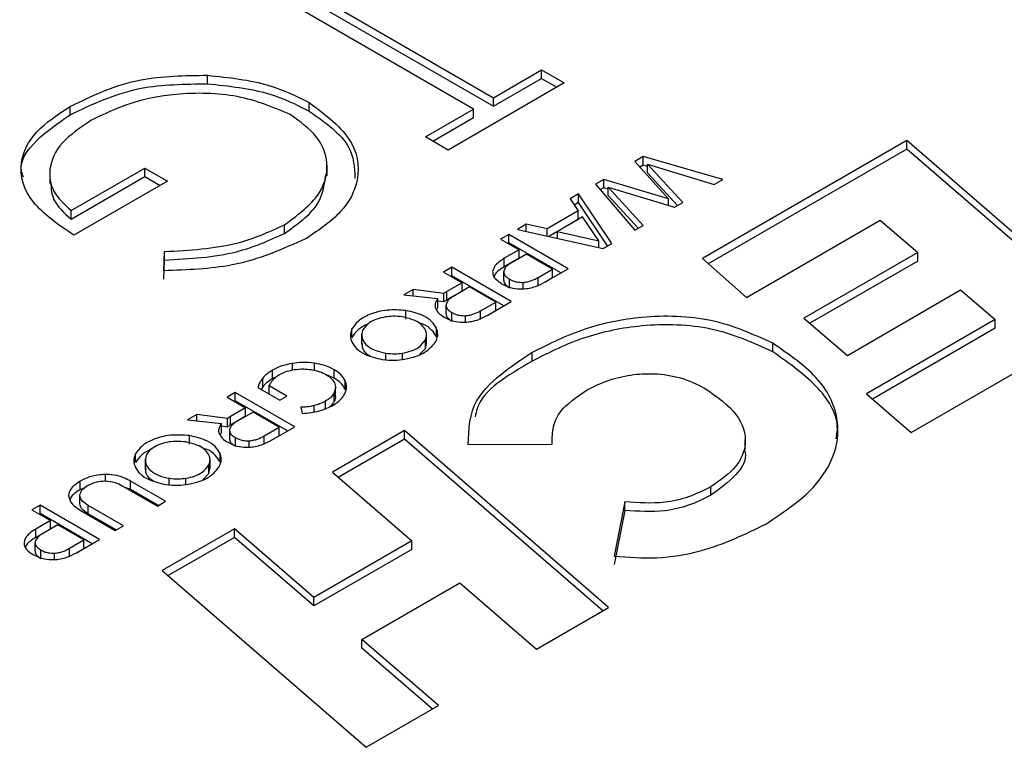
# Model space of a CAD drawing. Units: millimetres. Extents: x 8 to 201, y 4 to 288.
# Drawn here: x 133 to 135, y 152 to 154 of the extents above; entities that cross this region are included whole.
import ezdxf

# ---------------------------------------------------------------- set-up
doc = ezdxf.new("R2010")
doc.units = ezdxf.units.MM

msp = doc.modelspace()

# ---------------------------------------------------------------- linework, layer by layer
at = {"color": 7, "linetype": 'Continuous', "lineweight": 25}
for p, q in [((133.2552, 153.6839), (133.636, 153.464)), ((133.5979, 153.4421), (133.2172, 153.6619)), ((133.2552, 153.6675), (133.636, 153.4477)), ((133.636, 153.464), (133.7284, 153.5174)), ((133.7284, 153.5174), (133.772, 153.4923)), ((133.7284, 153.5011), (133.7284, 153.5174)), ((133.0876, 153.4907), (133.0876, 153.507)), ((133.636, 153.4477), (133.7284, 153.5011)), ((133.7284, 153.5011), (133.7578, 153.4841)), ((133.772, 153.4923), (133.5489, 153.3636)), ((133.636, 153.4477), (133.636, 153.464)), ((132.8236, 153.4309), (132.8236, 153.4472)), ((133.2826, 153.4382), (133.2826, 153.4545)), ((133.5054, 153.3887), (133.5979, 153.4421)), ((133.5979, 153.4257), (133.5979, 153.4421)), ((133.5196, 153.3805), (133.5979, 153.4257)), ((133.5489, 153.3636), (133.5054, 153.3887)), ((134.429, 153.3818), (134.0369, 153.1554)), ((134.8205, 153.0428), (134.429, 153.3818)), ((134.429, 153.3655), (134.429, 153.3818)), ((133.9236, 153.351), (133.9075, 153.3417)), ((134.0762, 153.3074), (133.9236, 153.351)), ((133.9236, 153.3347), (133.9236, 153.351)), ((134.429, 153.3655), (134.0481, 153.1455)), ((134.8092, 153.0363), (134.429, 153.3655)), ((132.8255, 153.2474), (132.9669, 153.329)), ((132.9669, 153.329), (133.0105, 153.3039)), ((132.9669, 153.3127), (132.9669, 153.329)), ((133.3167, 153.3139), (133.3167, 153.3343)), ((133.9075, 153.3417), (133.9717, 153.27)), ((133.9236, 153.3347), (133.9171, 153.3309)), ((133.9319, 153.3323), (133.9236, 153.3347)), ((133.9993, 153.2629), (133.9319, 153.3364)), ((133.9319, 153.3364), (134.0595, 153.2977)), ((133.9319, 153.3201), (133.9319, 153.3364)), ((132.7846, 153.3196), (132.7846, 153.2992)), ((132.8255, 153.2311), (132.9669, 153.3127)), ((132.9669, 153.3127), (132.9963, 153.2957)), ((133.9895, 153.2573), (133.9319, 153.3201)), ((133.0105, 153.3039), (132.831, 153.2003)), ((133.848, 153.3073), (133.8317, 153.2979)), ((133.8317, 153.2979), (133.9072, 153.2097)), ((133.848, 153.291), (133.841, 153.287)), ((133.9717, 153.27), (133.848, 153.3073)), ((133.848, 153.291), (133.848, 153.3073)), ((133.8561, 153.2886), (133.848, 153.291)), ((133.9235, 153.2192), (133.8561, 153.2927)), ((133.8561, 153.2927), (133.9837, 153.2539)), ((133.8561, 153.2763), (133.8561, 153.2927)), ((134.0595, 153.2977), (134.0762, 153.3074)), ((133.7995, 153.2794), (133.7831, 153.2699)), ((133.863, 153.1842), (133.7995, 153.2794)), ((133.7995, 153.2631), (133.7995, 153.2794)), ((133.9137, 153.2135), (133.8561, 153.2763)), ((133.7831, 153.2699), (133.7989, 153.247)), ((133.7995, 153.2631), (133.7912, 153.2582)), ((133.8551, 153.1797), (133.7995, 153.2631)), ((133.9717, 153.2575), (133.9717, 153.27)), ((133.9837, 153.2539), (133.9993, 153.2629)), ((132.8255, 153.2311), (132.8255, 153.2474)), ((133.7989, 153.247), (133.7388, 153.2123)), ((133.8069, 153.2352), (133.759, 153.2076)), ((133.7989, 153.2307), (133.7989, 153.247)), ((133.8385, 153.1895), (133.8069, 153.2352)), ((133.235, 153.2037), (133.235, 153.22)), ((133.699, 153.2213), (133.682, 153.2115)), ((133.7388, 153.2123), (133.699, 153.2213)), ((133.699, 153.2077), (133.699, 153.2213)), ((133.7989, 153.2307), (133.7424, 153.198)), ((133.9072, 153.2097), (133.9235, 153.2192)), ((134.1214, 153.0807), (134.378, 153.2288)), ((134.378, 153.2288), (134.45, 153.1671)), ((133.6654, 153.2019), (133.6497, 153.1929)), ((133.7795, 153.136), (133.6654, 153.2019)), ((133.6654, 153.1856), (133.6654, 153.2019)), ((133.682, 153.2115), (133.8467, 153.1748)), ((133.7388, 153.1989), (133.7388, 153.2123)), ((133.759, 153.2076), (133.8385, 153.1895)), ((133.759, 153.1944), (133.759, 153.2076)), ((133.6497, 153.1929), (133.6853, 153.1723)), ((133.6654, 153.1856), (133.6639, 153.1847)), ((133.7654, 153.1279), (133.6654, 153.1856)), ((133.8385, 153.1766), (133.8385, 153.1895)), ((133.8467, 153.1748), (133.863, 153.1842)), ((133.0033, 153.1322), (133.005, 153.1689)), ((133.005, 153.1526), (133.005, 153.1689)), ((133.6853, 153.1723), (133.6569, 153.156)), ((133.6995, 153.1642), (133.6718, 153.1482)), ((133.6853, 153.156), (133.6853, 153.1723)), ((133.7495, 153.1353), (133.6995, 153.1642)), ((134.45, 153.1671), (134.2319, 153.0412)), ((134.45, 153.1508), (134.45, 153.1671)), ((133.0033, 153.1159), (133.005, 153.1526)), ((133.6853, 153.156), (133.6569, 153.1396)), ((133.6569, 153.1396), (133.6569, 153.156)), ((134.0369, 153.1554), (134.1214, 153.0807)), ((134.45, 153.1508), (134.2433, 153.0314)), ((133.556, 153.1387), (133.5403, 153.1297)), ((133.5403, 153.1297), (133.5759, 153.1092)), ((133.556, 153.1224), (133.5545, 153.1215)), ((133.6701, 153.0729), (133.556, 153.1387)), ((133.556, 153.1224), (133.556, 153.1387)), ((133.656, 153.0647), (133.556, 153.1224)), ((133.6556, 153.1298), (133.6556, 153.1135)), ((133.722, 153.1192), (133.7495, 153.1353)), ((133.7355, 153.1106), (133.7795, 153.136)), ((133.7495, 153.1189), (133.7495, 153.1353)), ((133.5759, 153.1092), (133.5469, 153.0924)), ((133.5759, 153.0928), (133.5759, 153.1092)), ((133.6669, 153.0996), (133.6669, 153.116)), ((133.722, 153.1028), (133.722, 153.1192)), ((133.7344, 153.1101), (133.7495, 153.1189)), ((133.4823, 153.0962), (133.4644, 153.0858)), ((133.4644, 153.0858), (133.5296, 153.0789)), ((133.5408, 153.0886), (133.4823, 153.0962)), ((133.4823, 153.0839), (133.4823, 153.0962)), ((133.5408, 153.0722), (133.5408, 153.0886)), ((133.5759, 153.0928), (133.5469, 153.0761)), ((133.5469, 153.0761), (133.5469, 153.0924)), ((133.5901, 153.101), (133.5611, 153.0842)), ((133.6403, 153.072), (133.5901, 153.101)), ((134.3151, 152.9698), (134.5325, 153.0953)), ((134.5325, 153.0953), (134.5989, 153.0384)), ((133.5296, 153.0625), (133.5296, 153.0789)), ((133.5408, 153.0722), (133.5296, 153.0737)), ((133.5449, 153.0659), (133.5449, 153.0496)), ((133.6113, 153.0552), (133.6403, 153.072)), ((133.6255, 153.0471), (133.6701, 153.0729)), ((133.6403, 153.0557), (133.6403, 153.072)), ((133.468, 153.0395), (133.468, 153.0558)), ((133.5296, 153.0625), (133.5269, 153.0572)), ((133.5562, 153.0357), (133.5562, 153.052)), ((133.6113, 153.0389), (133.6113, 153.0552)), ((133.625, 153.0468), (133.6403, 153.0557)), ((134.2319, 153.0412), (134.3151, 152.9698)), ((134.5989, 153.0384), (134.3521, 152.8959)), ((134.4374, 152.8217), (134.8205, 153.0428)), ((134.5989, 153.022), (134.5989, 153.0384)), ((133.3646, 153.0043), (133.3646, 153.0206)), ((133.3831, 153.011), (133.3831, 152.9906)), ((133.5077, 152.9928), (133.5077, 153.0092)), ((133.5268, 153.0056), (133.5268, 153.022)), ((134.5989, 153.022), (134.3634, 152.8861)), ((133.5054, 152.9832), (133.5054, 152.9996)), ((133.5054, 152.9832), (133.5075, 152.9929)), ((134.1719, 152.9767), (134.1719, 152.993)), ((133.4944, 152.9714), (133.5054, 152.9832)), ((133.7105, 152.9589), (133.7105, 152.9753)), ((133.2123, 152.9253), (133.2123, 152.9416)), ((133.3304, 152.926), (133.3157, 152.9324)), ((133.3304, 152.926), (133.3304, 152.9424)), ((133.1934, 152.9096), (133.1934, 152.926)), ((133.2186, 152.9282), (133.2123, 152.9253)), ((133.3517, 152.9045), (133.3517, 152.9209)), ((133.1406, 152.8988), (133.125, 152.8898)), ((133.2548, 152.833), (133.1406, 152.8988)), ((133.1406, 152.8825), (133.1406, 152.8988)), ((133.1841, 152.908), (133.2261, 152.8838)), ((133.1934, 152.9096), (133.1901, 152.9045)), ((133.2399, 152.8918), (133.206, 152.9114)), ((133.206, 152.8954), (133.206, 152.9114)), ((133.3306, 152.8821), (133.3306, 152.8984)), ((133.3328, 152.8917), (133.3328, 152.908)), ((134.3521, 152.8959), (134.4374, 152.8217)), ((133.125, 152.8898), (133.1605, 152.8693)), ((133.1406, 152.8825), (133.1391, 152.8816)), ((133.2406, 152.8248), (133.1406, 152.8825)), ((133.2261, 152.8838), (133.2399, 152.8918)), ((133.3139, 152.8657), (133.3139, 152.882)), ((133.0669, 152.8563), (133.049, 152.8459)), ((133.1255, 152.8487), (133.0669, 152.8563)), ((133.0669, 152.844), (133.0669, 152.8563)), ((133.1605, 152.8693), (133.1315, 152.8525)), ((133.1747, 152.8611), (133.1457, 152.8443)), ((133.1605, 152.853), (133.1605, 152.8693)), ((133.2249, 152.8321), (133.1747, 152.8611)), ((133.2667, 152.8702), (133.2691, 152.8584)), ((133.049, 152.8459), (133.1142, 152.839)), ((133.1142, 152.8226), (133.1142, 152.839)), ((133.1255, 152.8323), (133.1255, 152.8487)), ((133.1605, 152.853), (133.1315, 152.8362)), ((133.1315, 152.8362), (133.1315, 152.8525)), ((133.1142, 152.8226), (133.1115, 152.8173)), ((133.1255, 152.8323), (133.1142, 152.8338)), ((133.1295, 152.826), (133.1295, 152.8097)), ((133.1959, 152.8154), (133.2249, 152.8321)), ((133.2101, 152.8072), (133.2548, 152.833)), ((133.2249, 152.8158), (133.2249, 152.8321)), ((133.4655, 152.8255), (133.327, 152.7456)), ((133.8569, 152.4865), (133.4655, 152.8255)), ((133.4655, 152.8092), (133.4655, 152.8255)), ((133.0527, 152.7996), (133.0527, 152.816)), ((133.1408, 152.7958), (133.1408, 152.8122)), ((133.1959, 152.799), (133.1959, 152.8154)), ((133.2096, 152.807), (133.2249, 152.8158)), ((133.4655, 152.8092), (133.3384, 152.7358)), ((133.8456, 152.48), (133.4655, 152.8092)), ((133.5868, 152.7989), (133.749, 152.7997)), ((133.7483, 152.8128), (133.7483, 152.7997)), ((134.1192, 152.7879), (134.1192, 152.8083)), ((132.9492, 152.7644), (132.9492, 152.7807)), ((133.1114, 152.7657), (133.1114, 152.7821)), ((132.9677, 152.7712), (132.9677, 152.7507)), ((133.0923, 152.753), (133.0923, 152.7693)), ((133.079, 152.7315), (133.09, 152.7433)), ((133.09, 152.7433), (133.09, 152.7597)), ((133.09, 152.7433), (133.0921, 152.753)), ((133.327, 152.7456), (133.4794, 152.6141)), ((132.8433, 152.7121), (132.8433, 152.7284)), ((133.007, 152.6899), (132.9394, 152.7288)), ((132.9394, 152.7125), (132.9394, 152.7288)), ((132.8516, 152.7158), (132.8433, 152.7121)), ((132.9238, 152.7198), (132.9913, 152.6808)), ((132.9394, 152.7125), (132.9297, 152.7164)), ((132.9928, 152.6817), (132.9394, 152.7125)), ((134.0531, 152.7015), (134.0531, 152.7178)), ((132.8425, 152.6851), (132.8425, 152.7014)), ((132.9913, 152.6808), (133.007, 152.6899)), ((133.8881, 152.6888), (133.8678, 152.585)), ((133.8881, 152.6724), (133.8881, 152.6888)), ((132.7661, 152.6826), (132.7505, 152.6736)), ((132.7505, 152.6736), (132.786, 152.653)), ((132.8803, 152.6167), (132.7661, 152.6826)), ((132.7661, 152.6663), (132.7661, 152.6826)), ((132.8429, 152.6731), (132.9105, 152.6341)), ((132.9261, 152.6432), (132.8586, 152.6821)), ((132.8586, 152.6658), (132.8586, 152.6821)), ((133.8881, 152.6724), (133.8678, 152.5687)), ((132.786, 152.653), (132.7577, 152.6367)), ((132.7661, 152.6663), (132.7646, 152.6654)), ((132.8661, 152.6085), (132.7661, 152.6663)), ((132.786, 152.6367), (132.786, 152.653)), ((132.912, 152.635), (132.8586, 152.6658)), ((132.786, 152.6367), (132.7577, 152.6203)), ((132.7577, 152.6203), (132.7577, 152.6367)), ((132.8002, 152.6448), (132.7725, 152.6288)), ((132.8503, 152.616), (132.8002, 152.6448)), ((132.9105, 152.6341), (132.9261, 152.6432)), ((133.139, 152.6371), (133.0006, 152.5572)), ((133.2914, 152.5055), (133.139, 152.6371)), ((133.139, 152.6207), (133.139, 152.6371)), ((132.7563, 152.6105), (132.7563, 152.5942)), ((132.8227, 152.5999), (132.8503, 152.616)), ((132.8363, 152.5913), (132.8803, 152.6167)), ((132.8503, 152.5996), (132.8503, 152.616)), ((133.139, 152.6207), (133.0119, 152.5474)), ((133.2914, 152.4892), (133.139, 152.6207)), ((133.4794, 152.6141), (133.2914, 152.5055)), ((133.4794, 152.5977), (133.4794, 152.6141)), ((132.7676, 152.5803), (132.7676, 152.5967)), ((132.8227, 152.5835), (132.8227, 152.5999)), ((132.8351, 152.5908), (132.8503, 152.5996)), ((133.4794, 152.5977), (133.2914, 152.4892)), ((133.0006, 152.5572), (133.3921, 152.2182)), ((133.3837, 152.4248), (133.5717, 152.5334)), ((133.5717, 152.5334), (133.7185, 152.4066)), ((133.2914, 152.4892), (133.2914, 152.5055)), ((133.7185, 152.4066), (133.8569, 152.4865)), ((133.5305, 152.2981), (133.3837, 152.4248)), ((133.3837, 152.4085), (133.3837, 152.4248)), ((133.5191, 152.2915), (133.3837, 152.4085)), ((133.3921, 152.2182), (133.5305, 152.2981))]:
    msp.add_line(p, q, dxfattribs=at)
at = {"color": 8, "linetype": 'Continuous', "lineweight": 25}
for p, q in [((133.6932, 153.0975), (133.6932, 153.1098)), ((133.5825, 153.0336), (133.5825, 153.0459)), ((133.4295, 152.9615), (133.4295, 152.9741)), ((133.4614, 152.962), (133.4614, 152.9741)), ((133.2502, 152.9417), (133.2502, 152.9545)), ((133.293, 152.9409), (133.293, 152.9548)), ((133.2923, 152.8613), (133.2923, 152.8735)), ((133.1671, 152.7937), (133.1671, 152.806)), ((132.8915, 152.7288), (132.8915, 152.7416)), ((133.0141, 152.7216), (133.0141, 152.7342)), ((133.046, 152.7221), (133.046, 152.7342)), ((132.794, 152.5782), (132.794, 152.5905))]:
    msp.add_line(p, q, dxfattribs=at)
at = {"color": 7, "linetype": 'Continuous', "lineweight": 25}
for points, knots in [([(132.8236, 153.4472), (132.8668, 153.468), (132.9441, 153.5052), (133.0437, 153.5065), (133.0876, 153.507)], [0, 0, 0, 0, 0.559617, 1, 1, 1, 1]), ([(133.0876, 153.507), (133.1286, 153.5027), (133.2019, 153.4949), (133.2579, 153.4669), (133.2826, 153.4545)], [0, 0, 0, 0, 0.5593165, 1, 1, 1, 1]), ([(132.8236, 153.4309), (132.8668, 153.4517), (132.9441, 153.4888), (133.0437, 153.4901), (133.0876, 153.4907)], [0, 0, 0, 0, 0.559617, 1, 1, 1, 1]), ([(133.0876, 153.4907), (133.1286, 153.4864), (133.2019, 153.4786), (133.2579, 153.4506), (133.2826, 153.4382)], [0, 0, 0, 0, 0.5593165, 1, 1, 1, 1]), ([(133.2462, 153.4316), (133.2138, 153.4453), (133.149, 153.4726), (133.0334, 153.4744), (132.9354, 153.4555), (132.8876, 153.4319), (132.8638, 153.4202)], [0, 0, 0, 0, 0.279048, 0.558575, 0.779232, 1, 1, 1, 1]), ([(132.831, 153.2003), (132.8015, 153.2203), (132.7428, 153.2602), (132.7209, 153.3349), (132.7534, 153.4008), (132.8001, 153.4317), (132.8236, 153.4472)], [0, 0, 0, 0, 0.280351, 0.559367, 0.779371, 1, 1, 1, 1]), ([(133.2826, 153.4545), (133.3116, 153.4329), (133.3696, 153.3897), (133.3834, 153.3114), (133.3494, 153.2431), (133.3013, 153.2105), (133.2772, 153.1942)], [0, 0, 0, 0, 0.279583, 0.55906, 0.779406, 1, 1, 1, 1]), ([(132.7342, 153.3117), (132.7328, 153.3157), (132.7242, 153.3396), (132.7561, 153.3846), (132.8011, 153.4155), (132.8236, 153.4309)], [0, 0, 0, 0, 0.089319, 0.544013, 1, 1, 1, 1]), ([(133.235, 153.22), (133.2585, 153.2374), (133.3056, 153.2721), (133.3231, 153.3345), (133.3022, 153.3908), (133.2649, 153.418), (133.2462, 153.4316)], [0, 0, 0, 0, 0.279838, 0.559569, 0.779886, 1, 1, 1, 1]), ([(133.2826, 153.4382), (133.3131, 153.4166), (133.3668, 153.3787), (133.3692, 153.3302), (133.3703, 153.3092)], [0, 0, 0, 0, 0.5683091, 1, 1, 1, 1]), ([(132.8638, 153.4202), (132.8436, 153.4066), (132.8032, 153.3794), (132.7809, 153.3302), (132.7875, 153.2835), (132.8128, 153.2594), (132.8255, 153.2474)], [0, 0, 0, 0, 0.280271, 0.559948, 0.779973, 1, 1, 1, 1]), ([(133.235, 153.2037), (133.2594, 153.221), (133.3058, 153.254), (133.3117, 153.2962), (133.3145, 153.3162)], [0, 0, 0, 0, 0.526484, 1, 1, 1, 1]), ([(132.7867, 153.3014), (132.7872, 153.2901), (132.7885, 153.2647), (132.8123, 153.2431), (132.8255, 153.2311)], [0, 0, 0, 0, 0.443479, 1, 1, 1, 1]), ([(133.005, 153.1689), (133.0528, 153.1716), (133.1382, 153.1764), (133.2054, 153.2067), (133.235, 153.22)], [0, 0, 0, 0, 0.559853, 1, 1, 1, 1]), ([(133.005, 153.1526), (133.0528, 153.1552), (133.1382, 153.16), (133.2054, 153.1903), (133.235, 153.2037)], [0, 0, 0, 0, 0.559853, 1, 1, 1, 1]), ([(133.2772, 153.1942), (133.2318, 153.1737), (133.1505, 153.1372), (133.0484, 153.1337), (133.0033, 153.1322)], [0, 0, 0, 0, 0.5585808, 1, 1, 1, 1]), ([(133.6569, 153.156), (133.6501, 153.1516), (133.6387, 153.1443), (133.6357, 153.1347), (133.6345, 153.1309)], [0, 0, 0, 0, 0.597994, 1, 1, 1, 1]), ([(133.6569, 153.1396), (133.6498, 153.1354), (133.6405, 153.1298), (133.6379, 153.1225), (133.6373, 153.1208)], [0, 0, 0, 0, 0.7704721, 1, 1, 1, 1]), ([(133.6718, 153.1482), (133.667, 153.1452), (133.6592, 153.1403), (133.6567, 153.134), (133.6557, 153.1314)], [0, 0, 0, 0, 0.607431, 1, 1, 1, 1]), ([(133.6345, 153.1309), (133.6346, 153.1285), (133.6347, 153.1237), (133.6401, 153.1152), (133.6476, 153.1102), (133.6524, 153.107)], [0, 0, 0, 0, 0.264555, 0.532625, 1, 1, 1, 1]), ([(133.6557, 153.1314), (133.6557, 153.1299), (133.6556, 153.1269), (133.6589, 153.1213), (133.6638, 153.118), (133.6669, 153.116)], [0, 0, 0, 0, 0.262425, 0.528991, 1, 1, 1, 1]), ([(133.6524, 153.107), (133.6557, 153.1053), (133.6622, 153.1019), (133.6756, 153.0978), (133.6861, 153.0975), (133.6924, 153.0974)], [0, 0, 0, 0, 0.305126, 0.582341, 1, 1, 1, 1]), ([(133.6558, 153.1135), (133.6558, 153.1125), (133.6558, 153.11), (133.6589, 153.1049), (133.6638, 153.1017), (133.6669, 153.0996)], [0, 0, 0, 0, 0.1859389, 0.4801477, 1, 1, 1, 1]), ([(133.6669, 153.116), (133.6691, 153.1148), (133.6734, 153.1126), (133.6823, 153.1099), (133.6891, 153.1098), (133.6932, 153.1098)], [0, 0, 0, 0, 0.309246, 0.586598, 1, 1, 1, 1]), ([(133.6924, 153.0974), (133.6965, 153.0977), (133.705, 153.0985), (133.7202, 153.1027), (133.7295, 153.1075), (133.7355, 153.1106)], [0, 0, 0, 0, 0.249032, 0.51614, 1, 1, 1, 1]), ([(133.6932, 153.1098), (133.6959, 153.1101), (133.7015, 153.1107), (133.7116, 153.1137), (133.7179, 153.117), (133.722, 153.1192)], [0, 0, 0, 0, 0.242976, 0.509469, 1, 1, 1, 1]), ([(133.5469, 153.0924), (133.5458, 153.0918), (133.5438, 153.0905), (133.5418, 153.0892), (133.5408, 153.0886)], [0, 0, 0, 0, 0.502428, 1, 1, 1, 1]), ([(133.5611, 153.0842), (133.5563, 153.0813), (133.5485, 153.0764), (133.546, 153.07), (133.545, 153.0675)], [0, 0, 0, 0, 0.6073082, 1, 1, 1, 1]), ([(133.5296, 153.0789), (133.5272, 153.0754), (133.5231, 153.0694), (133.5243, 153.063), (133.5248, 153.0603)], [0, 0, 0, 0, 0.573138, 1, 1, 1, 1]), ([(133.5469, 153.0761), (133.5458, 153.0755), (133.5438, 153.0742), (133.5418, 153.0729), (133.5408, 153.0722)], [0, 0, 0, 0, 0.5024282, 1, 1, 1, 1]), ([(133.545, 153.0675), (133.545, 153.066), (133.5449, 153.0629), (133.5482, 153.0573), (133.5531, 153.0541), (133.5562, 153.052)], [0, 0, 0, 0, 0.262336, 0.528939, 1, 1, 1, 1]), ([(133.468, 153.0558), (133.4559, 153.0567), (133.4313, 153.0584), (133.3989, 153.0496), (133.3755, 153.0365), (133.3682, 153.0258), (133.3646, 153.0206)], [0, 0, 0, 0, 0.273629, 0.553075, 0.779876, 1, 1, 1, 1]), ([(133.5268, 153.022), (133.5241, 153.0264), (133.5187, 153.0352), (133.4995, 153.0484), (133.4799, 153.053), (133.468, 153.0558)], [0, 0, 0, 0, 0.2776478, 0.5618662, 1, 1, 1, 1]), ([(133.5248, 153.0603), (133.5266, 153.0568), (133.5301, 153.0504), (133.538, 153.0454), (133.5417, 153.0431)], [0, 0, 0, 0, 0.533512, 1, 1, 1, 1]), ([(133.5451, 153.0496), (133.5451, 153.0486), (133.5451, 153.0461), (133.5482, 153.041), (133.5531, 153.0378), (133.5562, 153.0357)], [0, 0, 0, 0, 0.186339, 0.480409, 1, 1, 1, 1]), ([(133.5562, 153.052), (133.5584, 153.0509), (133.5627, 153.0486), (133.5716, 153.046), (133.5784, 153.0459), (133.5825, 153.0459)], [0, 0, 0, 0, 0.309271, 0.58667, 1, 1, 1, 1]), ([(133.582, 153.0335), (133.5861, 153.0339), (133.5947, 153.0347), (133.61, 153.039), (133.6194, 153.0439), (133.6255, 153.0471)], [0, 0, 0, 0, 0.247856, 0.514939, 1, 1, 1, 1]), ([(133.5825, 153.0459), (133.5852, 153.0462), (133.5908, 153.0468), (133.6009, 153.0498), (133.6072, 153.0531), (133.6113, 153.0552)], [0, 0, 0, 0, 0.243081, 0.509585, 1, 1, 1, 1]), ([(134.1719, 152.993), (134.1344, 153.0102), (134.0614, 153.0436), (133.9252, 153.0479), (133.8049, 153.0228), (133.7433, 152.9918), (133.7105, 152.9753)], [0, 0, 0, 0, 0.27171, 0.529674, 0.749175, 1, 1, 1, 1]), ([(133.3969, 153.0309), (133.3896, 153.0273), (133.375, 153.02), (133.3681, 153.0096), (133.3646, 153.0043)], [0, 0, 0, 0, 0.491516, 1, 1, 1, 1]), ([(133.4292, 153.0436), (133.4234, 153.0424), (133.4119, 153.04), (133.3948, 153.0317), (133.3888, 153.0232), (133.3851, 153.0181)], [0, 0, 0, 0, 0.280652, 0.564372, 1, 1, 1, 1]), ([(133.4614, 153.0437), (133.4554, 153.0443), (133.4446, 153.0454), (133.4339, 153.0441), (133.4292, 153.0436)], [0, 0, 0, 0, 0.558622, 1, 1, 1, 1]), ([(133.5057, 153.0181), (133.5037, 153.0214), (133.4997, 153.0281), (133.4851, 153.038), (133.4704, 153.0415), (133.4614, 153.0437)], [0, 0, 0, 0, 0.277814, 0.562362, 1, 1, 1, 1]), ([(133.5268, 153.0056), (133.524, 153.01), (133.5186, 153.0187), (133.5062, 153.0283), (133.4955, 153.0312), (133.4924, 153.0321)], [0, 0, 0, 0, 0.407294, 0.824227, 1, 1, 1, 1]), ([(133.5417, 153.0431), (133.5451, 153.0413), (133.5515, 153.0379), (133.5651, 153.0339), (133.5756, 153.0336), (133.582, 153.0335)], [0, 0, 0, 0, 0.305823, 0.582993, 1, 1, 1, 1]), ([(134.1719, 152.9767), (134.1344, 152.9939), (134.0614, 153.0273), (133.9252, 153.0315), (133.8049, 153.0065), (133.7433, 152.9755), (133.7105, 152.9589)], [0, 0, 0, 0, 0.27171, 0.529674, 0.749175, 1, 1, 1, 1]), ([(133.3646, 153.0206), (133.363, 153.0159), (133.36, 153.0077), (133.3628, 152.9994), (133.364, 152.9958)], [0, 0, 0, 0, 0.5602899, 1, 1, 1, 1]), ([(133.3851, 153.0181), (133.384, 153.0129), (133.3816, 153.0024), (133.3923, 152.9884), (133.4091, 152.9785), (133.4228, 152.9755), (133.4295, 152.9741)], [0, 0, 0, 0, 0.27644, 0.556009, 0.781059, 1, 1, 1, 1]), ([(133.5054, 152.9996), (133.5066, 153.003), (133.5087, 153.0092), (133.5066, 153.0154), (133.5057, 153.0181)], [0, 0, 0, 0, 0.559738, 1, 1, 1, 1]), ([(133.526, 152.9973), (133.5277, 153.0019), (133.5307, 153.0101), (133.5279, 153.0184), (133.5268, 153.022)], [0, 0, 0, 0, 0.56054, 1, 1, 1, 1]), ([(133.364, 152.9958), (133.3667, 152.9914), (133.3722, 152.9825), (133.3914, 152.9693), (133.4109, 152.9647), (133.4227, 152.9619)], [0, 0, 0, 0, 0.2797047, 0.5644484, 1, 1, 1, 1]), ([(133.3845, 152.9926), (133.3842, 152.9905), (133.3831, 152.9832), (133.3894, 152.9744), (133.3977, 152.9699), (133.3994, 152.969)], [0, 0, 0, 0, 0.2449499, 0.849646, 1, 1, 1, 1]), ([(133.4614, 152.9741), (133.4671, 152.9753), (133.4785, 152.9777), (133.4955, 152.986), (133.5017, 152.9944), (133.5054, 152.9996)], [0, 0, 0, 0, 0.277867, 0.561237, 1, 1, 1, 1]), ([(133.4655, 152.9624), (133.4732, 152.9641), (133.4888, 152.9675), (133.5119, 152.979), (133.5207, 152.9904), (133.526, 152.9973)], [0, 0, 0, 0, 0.277098, 0.563245, 1, 1, 1, 1]), ([(134.1586, 152.6464), (134.1886, 152.6663), (134.246, 152.7044), (134.2928, 152.774), (134.3025, 152.8485), (134.267, 152.9273), (134.2043, 152.9707), (134.1719, 152.993)], [0, 0, 0, 0, 0.202949, 0.389104, 0.566758, 0.776368, 1, 1, 1, 1]), ([(133.4295, 152.9741), (133.4355, 152.9735), (133.4461, 152.9723), (133.4567, 152.9736), (133.4614, 152.9741)], [0, 0, 0, 0, 0.5596035, 1, 1, 1, 1]), ([(133.7105, 152.9753), (133.6674, 152.9465), (133.5906, 152.8953), (133.5879, 152.8283), (133.5868, 152.7989)], [0, 0, 0, 0, 0.562061, 1, 1, 1, 1]), ([(134.2936, 152.8099), (134.2946, 152.8159), (134.3003, 152.8489), (134.2649, 152.9111), (134.2036, 152.9544), (134.1719, 152.9767)], [0, 0, 0, 0, 0.097244, 0.5340135, 1, 1, 1, 1]), ([(133.2502, 152.9545), (133.2425, 152.9529), (133.2284, 152.95), (133.2173, 152.9442), (133.2123, 152.9416)], [0, 0, 0, 0, 0.5530888, 1, 1, 1, 1]), ([(133.293, 152.9548), (133.285, 152.9556), (133.2707, 152.9571), (133.2565, 152.9553), (133.2502, 152.9545)], [0, 0, 0, 0, 0.5578602, 1, 1, 1, 1]), ([(133.3304, 152.9424), (133.3242, 152.9455), (133.3131, 152.951), (133.2991, 152.9536), (133.293, 152.9548)], [0, 0, 0, 0, 0.562008, 1, 1, 1, 1]), ([(133.4227, 152.9619), (133.4307, 152.9611), (133.4451, 152.9597), (133.4592, 152.9615), (133.4655, 152.9624)], [0, 0, 0, 0, 0.5568533, 1, 1, 1, 1]), ([(133.7105, 152.9589), (133.6631, 152.9311), (133.6088, 152.8993), (133.6021, 152.8572), (133.6012, 152.8519)], [0, 0, 0, 0, 0.8742116, 1, 1, 1, 1]), ([(133.2123, 152.9416), (133.2083, 152.939), (133.2008, 152.9342), (133.1957, 152.9285), (133.1934, 152.926)], [0, 0, 0, 0, 0.5502966, 1, 1, 1, 1]), ([(133.2132, 152.9231), (133.2151, 152.9252), (133.2186, 152.9287), (133.2233, 152.9317), (133.2254, 152.9329)], [0, 0, 0, 0, 0.570151, 1, 1, 1, 1]), ([(133.2254, 152.9329), (133.2301, 152.9353), (133.2386, 152.9396), (133.2492, 152.9416), (133.2538, 152.9425)], [0, 0, 0, 0, 0.562744, 1, 1, 1, 1]), ([(133.2538, 152.9425), (133.2599, 152.9432), (133.2707, 152.9444), (133.2815, 152.9431), (133.2863, 152.9426)], [0, 0, 0, 0, 0.5593161, 1, 1, 1, 1]), ([(133.2863, 152.9426), (133.2921, 152.9414), (133.3027, 152.9394), (133.3109, 152.9351), (133.3146, 152.9332)], [0, 0, 0, 0, 0.556418, 1, 1, 1, 1]), ([(133.3146, 152.9332), (133.3187, 152.9305), (133.3259, 152.9257), (133.3293, 152.9196), (133.3308, 152.917)], [0, 0, 0, 0, 0.562544, 1, 1, 1, 1]), ([(133.3517, 152.9209), (133.3491, 152.9253), (133.3445, 152.9333), (133.3347, 152.9396), (133.3304, 152.9424)], [0, 0, 0, 0, 0.555001, 1, 1, 1, 1]), ([(133.8119, 152.9014), (133.8256, 152.9085), (133.8515, 152.9218), (133.8978, 152.9333), (133.9468, 152.9361), (133.9983, 152.9281), (134.0265, 152.9143), (134.0412, 152.9071)], [0, 0, 0, 0, 0.2132198, 0.4010275, 0.5746479, 0.7781583, 1, 1, 1, 1]), ([(133.1934, 152.926), (133.1909, 152.9226), (133.1866, 152.9169), (133.1849, 152.9106), (133.1841, 152.908)], [0, 0, 0, 0, 0.5729939, 1, 1, 1, 1]), ([(133.2123, 152.9253), (133.2083, 152.9226), (133.2008, 152.9179), (133.1957, 152.9122), (133.1934, 152.9096)], [0, 0, 0, 0, 0.5502966, 1, 1, 1, 1]), ([(133.206, 152.9114), (133.2069, 152.9136), (133.2086, 152.9177), (133.2118, 152.9215), (133.2132, 152.9231)], [0, 0, 0, 0, 0.557541, 1, 1, 1, 1]), ([(133.3517, 152.9045), (133.3491, 152.909), (133.3445, 152.917), (133.3347, 152.9232), (133.3304, 152.926)], [0, 0, 0, 0, 0.555001, 1, 1, 1, 1]), ([(133.3308, 152.917), (133.3319, 152.9135), (133.3339, 152.9073), (133.3316, 152.9011), (133.3306, 152.8984)], [0, 0, 0, 0, 0.557757, 1, 1, 1, 1]), ([(133.3508, 152.8961), (133.3525, 152.9008), (133.3556, 152.909), (133.3529, 152.9172), (133.3517, 152.9209)], [0, 0, 0, 0, 0.561698, 1, 1, 1, 1]), ([(133.3306, 152.8984), (133.3285, 152.895), (133.3247, 152.8889), (133.3173, 152.8842), (133.3139, 152.882)], [0, 0, 0, 0, 0.554614, 1, 1, 1, 1]), ([(133.3278, 152.874), (133.3335, 152.8777), (133.3436, 152.8843), (133.3486, 152.8926), (133.3508, 152.8961)], [0, 0, 0, 0, 0.566601, 1, 1, 1, 1]), ([(133.749, 152.7997), (133.7488, 152.8111), (133.7485, 152.8327), (133.7661, 152.8692), (133.7947, 152.8893), (133.8119, 152.9014)], [0, 0, 0, 0, 0.305788, 0.582363, 1, 1, 1, 1]), ([(134.0412, 152.9071), (134.0642, 152.8909), (134.1083, 152.8599), (134.1252, 152.8041), (134.1053, 152.7542), (134.0709, 152.7303), (134.0531, 152.7178)], [0, 0, 0, 0, 0.293642, 0.562593, 0.773011, 1, 1, 1, 1]), ([(133.3139, 152.882), (133.3103, 152.8801), (133.3037, 152.8767), (133.2958, 152.8745), (133.2923, 152.8735)], [0, 0, 0, 0, 0.55605, 1, 1, 1, 1]), ([(133.3306, 152.8821), (133.3287, 152.8786), (133.3263, 152.8744), (133.3215, 152.8711), (133.3206, 152.8704)], [0, 0, 0, 0, 0.813985, 1, 1, 1, 1]), ([(133.3325, 152.8916), (133.3326, 152.8912), (133.3333, 152.888), (133.3318, 152.8848), (133.3306, 152.8821)], [0, 0, 0, 0, 0.142442, 1, 1, 1, 1]), ([(133.2923, 152.8735), (133.2876, 152.8725), (133.2793, 152.8707), (133.2705, 152.8703), (133.2667, 152.8702)], [0, 0, 0, 0, 0.562215, 1, 1, 1, 1]), ([(133.2691, 152.8584), (133.275, 152.8588), (133.2858, 152.8596), (133.2958, 152.862), (133.3003, 152.863)], [0, 0, 0, 0, 0.548522, 1, 1, 1, 1]), ([(133.3003, 152.863), (133.3059, 152.8647), (133.3159, 152.8677), (133.3242, 152.8721), (133.3278, 152.874)], [0, 0, 0, 0, 0.5616475, 1, 1, 1, 1]), ([(133.1142, 152.839), (133.1118, 152.8355), (133.1077, 152.8295), (133.1089, 152.8231), (133.1094, 152.8204)], [0, 0, 0, 0, 0.573138, 1, 1, 1, 1]), ([(133.1315, 152.8525), (133.1304, 152.8519), (133.1284, 152.8507), (133.1264, 152.8493), (133.1255, 152.8487)], [0, 0, 0, 0, 0.5024282, 1, 1, 1, 1]), ([(133.1457, 152.8443), (133.1409, 152.8414), (133.1331, 152.8365), (133.1306, 152.8301), (133.1296, 152.8276)], [0, 0, 0, 0, 0.607308, 1, 1, 1, 1]), ([(133.1094, 152.8204), (133.1112, 152.8169), (133.1147, 152.8105), (133.1226, 152.8055), (133.1263, 152.8032)], [0, 0, 0, 0, 0.533512, 1, 1, 1, 1]), ([(133.1315, 152.8362), (133.1304, 152.8356), (133.1284, 152.8343), (133.1264, 152.833), (133.1255, 152.8323)], [0, 0, 0, 0, 0.502428, 1, 1, 1, 1]), ([(133.1296, 152.8276), (133.1296, 152.8261), (133.1295, 152.823), (133.1328, 152.8175), (133.1377, 152.8142), (133.1408, 152.8122)], [0, 0, 0, 0, 0.2623356, 0.5289391, 1, 1, 1, 1]), ([(133.0527, 152.816), (133.0405, 152.8168), (133.0159, 152.8185), (132.9835, 152.8097), (132.9601, 152.7966), (132.9528, 152.7859), (132.9492, 152.7807)], [0, 0, 0, 0, 0.273628, 0.553074, 0.779875, 1, 1, 1, 1]), ([(133.0138, 152.8037), (133.008, 152.8025), (132.9965, 152.8001), (132.9794, 152.7918), (132.9734, 152.7834), (132.9698, 152.7782)], [0, 0, 0, 0, 0.280652, 0.564372, 1, 1, 1, 1]), ([(133.0461, 152.8038), (133.04, 152.8044), (133.0292, 152.8055), (133.0185, 152.8042), (133.0138, 152.8037)], [0, 0, 0, 0, 0.558622, 1, 1, 1, 1]), ([(133.0903, 152.7782), (133.0883, 152.7815), (133.0843, 152.7882), (133.0698, 152.7981), (133.055, 152.8016), (133.0461, 152.8038)], [0, 0, 0, 0, 0.277814, 0.562362, 1, 1, 1, 1]), ([(133.1114, 152.7821), (133.1087, 152.7865), (133.1034, 152.7953), (133.0841, 152.8085), (133.0645, 152.8131), (133.0527, 152.816)], [0, 0, 0, 0, 0.277648, 0.561866, 1, 1, 1, 1]), ([(133.1263, 152.8032), (133.1297, 152.8014), (133.1362, 152.7981), (133.1497, 152.794), (133.1602, 152.7937), (133.1666, 152.7936)], [0, 0, 0, 0, 0.3058228, 0.5829932, 1, 1, 1, 1]), ([(133.1297, 152.8097), (133.1297, 152.8087), (133.1297, 152.8062), (133.1329, 152.8011), (133.1377, 152.7979), (133.1408, 152.7958)], [0, 0, 0, 0, 0.186339, 0.480409, 1, 1, 1, 1]), ([(133.1408, 152.8122), (133.143, 152.811), (133.1473, 152.8088), (133.1562, 152.8061), (133.163, 152.806), (133.1671, 152.806)], [0, 0, 0, 0, 0.309271, 0.58667, 1, 1, 1, 1]), ([(133.1666, 152.7936), (133.1707, 152.794), (133.1793, 152.7948), (133.1946, 152.7991), (133.204, 152.804), (133.2101, 152.8072)], [0, 0, 0, 0, 0.247856, 0.514939, 1, 1, 1, 1]), ([(133.1671, 152.806), (133.1698, 152.8063), (133.1754, 152.8069), (133.1855, 152.8099), (133.1918, 152.8132), (133.1959, 152.8154)], [0, 0, 0, 0, 0.243081, 0.509585, 1, 1, 1, 1]), ([(132.9492, 152.7807), (132.9476, 152.7761), (132.9446, 152.7678), (132.9474, 152.7595), (132.9486, 152.7559)], [0, 0, 0, 0, 0.560289, 1, 1, 1, 1]), ([(132.9815, 152.791), (132.9743, 152.7874), (132.9596, 152.7801), (132.9527, 152.7697), (132.9492, 152.7644)], [0, 0, 0, 0, 0.491515, 1, 1, 1, 1]), ([(133.1114, 152.7657), (133.1087, 152.7701), (133.1032, 152.7789), (133.0908, 152.7885), (133.0802, 152.7913), (133.077, 152.7922)], [0, 0, 0, 0, 0.407294, 0.824227, 1, 1, 1, 1]), ([(133.1106, 152.7575), (133.1123, 152.7621), (133.1153, 152.7703), (133.1126, 152.7785), (133.1114, 152.7821)], [0, 0, 0, 0, 0.56054, 1, 1, 1, 1]), ([(134.1171, 152.7897), (134.1177, 152.7877), (134.1235, 152.7712), (134.1032, 152.7377), (134.0702, 152.7139), (134.0531, 152.7015)], [0, 0, 0, 0, 0.0617, 0.513077, 1, 1, 1, 1]), ([(132.9698, 152.7782), (132.9686, 152.773), (132.9663, 152.7625), (132.9769, 152.7485), (132.9937, 152.7386), (133.0074, 152.7356), (133.0141, 152.7342)], [0, 0, 0, 0, 0.2764399, 0.5560093, 0.7810594, 1, 1, 1, 1]), ([(133.09, 152.7597), (133.0912, 152.7631), (133.0933, 152.7693), (133.0912, 152.7755), (133.0903, 152.7782)], [0, 0, 0, 0, 0.559738, 1, 1, 1, 1]), ([(132.9486, 152.7559), (132.9513, 152.7515), (132.9568, 152.7426), (132.976, 152.7294), (132.9955, 152.7248), (133.0074, 152.722)], [0, 0, 0, 0, 0.279705, 0.564448, 1, 1, 1, 1]), ([(132.9691, 152.7528), (132.9688, 152.7506), (132.9677, 152.7433), (132.974, 152.7345), (132.9823, 152.73), (132.984, 152.7291)], [0, 0, 0, 0, 0.24495, 0.849646, 1, 1, 1, 1]), ([(133.046, 152.7342), (133.0517, 152.7354), (133.0631, 152.7378), (133.0801, 152.7461), (133.0863, 152.7546), (133.09, 152.7597)], [0, 0, 0, 0, 0.277867, 0.561237, 1, 1, 1, 1]), ([(133.0501, 152.7225), (133.0578, 152.7242), (133.0734, 152.7276), (133.0966, 152.7391), (133.1053, 152.7505), (133.1106, 152.7575)], [0, 0, 0, 0, 0.277099, 0.563246, 1, 1, 1, 1]), ([(132.8433, 152.7284), (132.836, 152.7237), (132.8238, 152.7156), (132.8216, 152.7051), (132.8207, 152.7007)], [0, 0, 0, 0, 0.587995, 1, 1, 1, 1]), ([(132.8915, 152.7416), (132.8818, 152.7407), (132.8634, 152.7391), (132.8497, 152.7319), (132.8433, 152.7284)], [0, 0, 0, 0, 0.526819, 1, 1, 1, 1]), ([(132.8574, 152.7203), (132.8631, 152.7231), (132.8727, 152.7279), (132.8852, 152.7287), (132.8904, 152.729)], [0, 0, 0, 0, 0.586237, 1, 1, 1, 1]), ([(132.8904, 152.729), (132.8971, 152.7284), (132.9098, 152.7272), (132.9193, 152.7222), (132.9238, 152.7198)], [0, 0, 0, 0, 0.524953, 1, 1, 1, 1]), ([(132.9394, 152.7288), (132.9313, 152.733), (132.9173, 152.74), (132.8991, 152.7412), (132.8915, 152.7416)], [0, 0, 0, 0, 0.586549, 1, 1, 1, 1]), ([(133.0141, 152.7342), (133.0201, 152.7336), (133.0308, 152.7324), (133.0413, 152.7337), (133.046, 152.7342)], [0, 0, 0, 0, 0.559603, 1, 1, 1, 1]), ([(132.8433, 152.7121), (132.8355, 152.7075), (132.8263, 152.702), (132.8242, 152.6947), (132.8238, 152.6935)], [0, 0, 0, 0, 0.835174, 1, 1, 1, 1]), ([(132.8425, 152.7014), (132.8434, 152.7052), (132.8451, 152.7124), (132.8535, 152.7177), (132.8574, 152.7203)], [0, 0, 0, 0, 0.529606, 1, 1, 1, 1]), ([(133.0074, 152.722), (133.0153, 152.7212), (133.0297, 152.7198), (133.0438, 152.7217), (133.0501, 152.7225)], [0, 0, 0, 0, 0.556855, 1, 1, 1, 1]), ([(134.0531, 152.7178), (134.0395, 152.7109), (134.0135, 152.6978), (133.9563, 152.6842), (133.9139, 152.687), (133.8881, 152.6888)], [0, 0, 0, 0, 0.300964, 0.573687, 1, 1, 1, 1]), ([(132.8207, 152.7007), (132.8221, 152.6952), (132.8248, 152.6846), (132.8371, 152.6768), (132.8429, 152.6731)], [0, 0, 0, 0, 0.528202, 1, 1, 1, 1]), ([(132.8586, 152.6821), (132.8535, 152.6854), (132.8449, 152.691), (132.8432, 152.6984), (132.8425, 152.7014)], [0, 0, 0, 0, 0.591006, 1, 1, 1, 1]), ([(134.0531, 152.7015), (134.0395, 152.6946), (134.0135, 152.6814), (133.9563, 152.6679), (133.9139, 152.6707), (133.8881, 152.6724)], [0, 0, 0, 0, 0.300964, 0.573687, 1, 1, 1, 1]), ([(132.8586, 152.6658), (132.8535, 152.6691), (132.8449, 152.6747), (132.8432, 152.6821), (132.8425, 152.6851)], [0, 0, 0, 0, 0.591006, 1, 1, 1, 1]), ([(132.7577, 152.6367), (132.7508, 152.6323), (132.7394, 152.625), (132.7364, 152.6154), (132.7353, 152.6116)], [0, 0, 0, 0, 0.597994, 1, 1, 1, 1]), ([(133.8678, 152.585), (133.895, 152.5828), (133.951, 152.5783), (134.0572, 152.5968), (134.119, 152.627), (134.1586, 152.6464)], [0, 0, 0, 0, 0.253321, 0.521584, 1, 1, 1, 1]), ([(132.7353, 152.6116), (132.7353, 152.6092), (132.7355, 152.6044), (132.7408, 152.5959), (132.7483, 152.5909), (132.7531, 152.5877)], [0, 0, 0, 0, 0.264555, 0.532625, 1, 1, 1, 1]), ([(132.7577, 152.6203), (132.7505, 152.616), (132.7413, 152.6105), (132.7386, 152.6032), (132.738, 152.6015)], [0, 0, 0, 0, 0.7704721, 1, 1, 1, 1]), ([(132.7565, 152.6121), (132.7564, 152.6106), (132.7563, 152.6075), (132.7596, 152.602), (132.7645, 152.5987), (132.7676, 152.5967)], [0, 0, 0, 0, 0.262425, 0.528991, 1, 1, 1, 1]), ([(132.7725, 152.6288), (132.7678, 152.6259), (132.76, 152.621), (132.7574, 152.6146), (132.7565, 152.6121)], [0, 0, 0, 0, 0.607431, 1, 1, 1, 1]), ([(132.7566, 152.5942), (132.7566, 152.5932), (132.7565, 152.5907), (132.7597, 152.5856), (132.7645, 152.5824), (132.7676, 152.5803)], [0, 0, 0, 0, 0.185939, 0.480148, 1, 1, 1, 1]), ([(132.7676, 152.5967), (132.7699, 152.5955), (132.7741, 152.5933), (132.783, 152.5906), (132.7899, 152.5905), (132.794, 152.5905)], [0, 0, 0, 0, 0.309246, 0.586598, 1, 1, 1, 1]), ([(132.794, 152.5905), (132.7967, 152.5908), (132.8023, 152.5914), (132.8124, 152.5944), (132.8187, 152.5977), (132.8227, 152.5999)], [0, 0, 0, 0, 0.242976, 0.509469, 1, 1, 1, 1]), ([(132.7531, 152.5877), (132.7565, 152.586), (132.7629, 152.5826), (132.7764, 152.5785), (132.7869, 152.5782), (132.7932, 152.5781)], [0, 0, 0, 0, 0.305126, 0.582341, 1, 1, 1, 1]), ([(132.7932, 152.5781), (132.7973, 152.5784), (132.8058, 152.5792), (132.821, 152.5834), (132.8303, 152.5882), (132.8363, 152.5913)], [0, 0, 0, 0, 0.249032, 0.51614, 1, 1, 1, 1])]:
    msp.add_open_spline(points, degree=3, knots=knots, dxfattribs=at)

doc.saveas('drawing.dxf')
